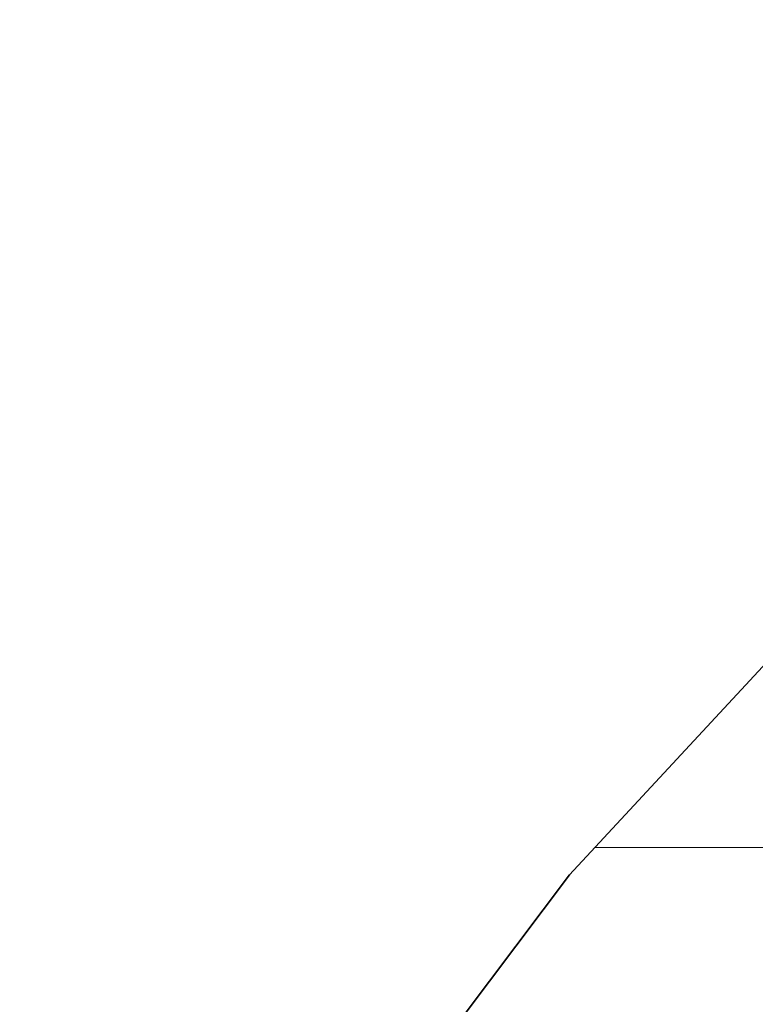
# Model space of a CAD drawing. Units: millimetres. Extents: x 0 to 7425, y 0 to 5250.
# Drawn here: x 5153 to 5170, y 355 to 379 of the extents above; entities that cross this region are included whole.
import ezdxf

# ---------------------------------------------------------------- set-up
doc = ezdxf.new("R2010")
doc.units = ezdxf.units.MM
doc.header["$MEASUREMENT"] = 0
doc.layers.add('(1) Shape lines', color=7, linetype='Continuous', lineweight=35)
doc.layers.add('(9) Sheet', color=7, linetype='Continuous', lineweight=35)

# ---------------------------------------------------------------- blocks, each defined once
blk = doc.blocks.new('HATCH_89_fa5a8e26-5ca8-4028-a0b7-bcfe17a376bf')
at = {"layer": '(1) Shape lines', "color": 0, "lineweight": 9}
blk.add_line((5167.086, 358.75), (5166.595, 358.75), dxfattribs=at)
blk = doc.blocks.new('HATCH_96_23c35e0a-d22d-4489-977d-71d9ce134082')
at = {"layer": '(1) Shape lines', "color": 0, "lineweight": 9}
blk.add_line((5167.089, 358.75), (5167.086, 358.75), dxfattribs=at)
blk = doc.blocks.new('HATCH_97_a52b83d5-d85e-4822-b7d0-256ee33f6038')
at = {"layer": '(1) Shape lines', "color": 0, "lineweight": 9}
blk.add_line((5167.391, 358.75), (5167.089, 358.75), dxfattribs=at)
blk = doc.blocks.new('HATCH_104_69d69ecd-4429-4b37-8d7e-a511a6a50608')
at = {"layer": '(1) Shape lines', "color": 0, "lineweight": 9}
blk.add_line((5167.401, 358.75), (5167.391, 358.75), dxfattribs=at)
blk = doc.blocks.new('HATCH_105_29ca398d-1cca-4f13-bcf3-6679af94e996')
at = {"layer": '(1) Shape lines', "color": 0, "lineweight": 9}
blk.add_line((5168.157, 358.75), (5167.401, 358.75), dxfattribs=at)
blk = doc.blocks.new('HATCH_112_306bf38b-0cbf-4f4e-b5e9-cbb31e959ec8')
at = {"layer": '(1) Shape lines', "color": 0, "lineweight": 9}
blk.add_line((5168.159, 358.75), (5168.157, 358.75), dxfattribs=at)
blk = doc.blocks.new('HATCH_113_a47299b5-73ef-4114-8cf3-4ba87bc5c468')
at = {"layer": '(1) Shape lines', "color": 0, "lineweight": 9}
blk.add_line((5168.235, 358.75), (5168.159, 358.75), dxfattribs=at)
blk = doc.blocks.new('HATCH_120_21d7ebe6-79e7-490e-9934-1f34a1fdf33c')
at = {"layer": '(1) Shape lines', "color": 0, "lineweight": 9}
blk.add_line((5168.287, 358.75), (5168.235, 358.75), dxfattribs=at)
blk = doc.blocks.new('HATCH_121_6cb9da0b-17cd-4051-8853-bdb3d2bf3cb7')
at = {"layer": '(1) Shape lines', "color": 0, "lineweight": 9}
blk.add_line((5170.237, 358.75), (5168.287, 358.75), dxfattribs=at)
blk = doc.blocks.new('HATCH_128_20a6d7cd-751e-4e62-be3a-fa69a88b6535')
at = {"layer": '(1) Shape lines', "color": 0, "lineweight": 9}
blk.add_line((5170.288, 358.75), (5170.237, 358.75), dxfattribs=at)
blk = doc.blocks.new('HATCH_129_9742a6c1-ed1a-4780-8a6b-443011bfc5a6')
at = {"layer": '(1) Shape lines', "color": 0, "lineweight": 9}
blk.add_line((5171.171, 358.75), (5170.288, 358.75), dxfattribs=at)
blk = doc.blocks.new('GROUP_0_5d5f4fc4-c82a-4f41-921c-86966128a772')
at = {"layer": '(9) Sheet', "color": 7, "linetype": 'Continuous', "lineweight": 35, "ltscale": 12.5}
blk.add_lwpolyline([(5204.587, 378.753), (5198.549, 377.576), (5191.756, 375.66), (5184.64, 372.826), (5177.634, 368.893), (5174.307, 366.458), (5171.171, 363.681), (5165.979, 358.086), (5161.453, 352.069), (5157.729, 345.71), (5154.939, 339.089), (5153.218, 332.286), (5152.699, 325.379), (5152.932, 321.912), (5153.516, 318.45)], dxfattribs=at)
at = {"layer": '(1) Shape lines', "color": 154, "linetype": 'ByBlock'}
for name in ['HATCH_129_9742a6c1-ed1a-4780-8a6b-443011bfc5a6', 'HATCH_89_fa5a8e26-5ca8-4028-a0b7-bcfe17a376bf', 'HATCH_96_23c35e0a-d22d-4489-977d-71d9ce134082', 'HATCH_97_a52b83d5-d85e-4822-b7d0-256ee33f6038', 'HATCH_104_69d69ecd-4429-4b37-8d7e-a511a6a50608', 'HATCH_105_29ca398d-1cca-4f13-bcf3-6679af94e996', 'HATCH_112_306bf38b-0cbf-4f4e-b5e9-cbb31e959ec8', 'HATCH_113_a47299b5-73ef-4114-8cf3-4ba87bc5c468', 'HATCH_120_21d7ebe6-79e7-490e-9934-1f34a1fdf33c', 'HATCH_121_6cb9da0b-17cd-4051-8853-bdb3d2bf3cb7', 'HATCH_128_20a6d7cd-751e-4e62-be3a-fa69a88b6535']:
    blk.add_blockref(name, (0, 0), dxfattribs=at)

msp = doc.modelspace()

# ---------------------------------------------------------------- block references
at = {"color": 7, "linetype": 'ByBlock'}
msp.add_blockref('GROUP_0_5d5f4fc4-c82a-4f41-921c-86966128a772', (0, 0), dxfattribs=at)

doc.saveas('drawing.dxf')
